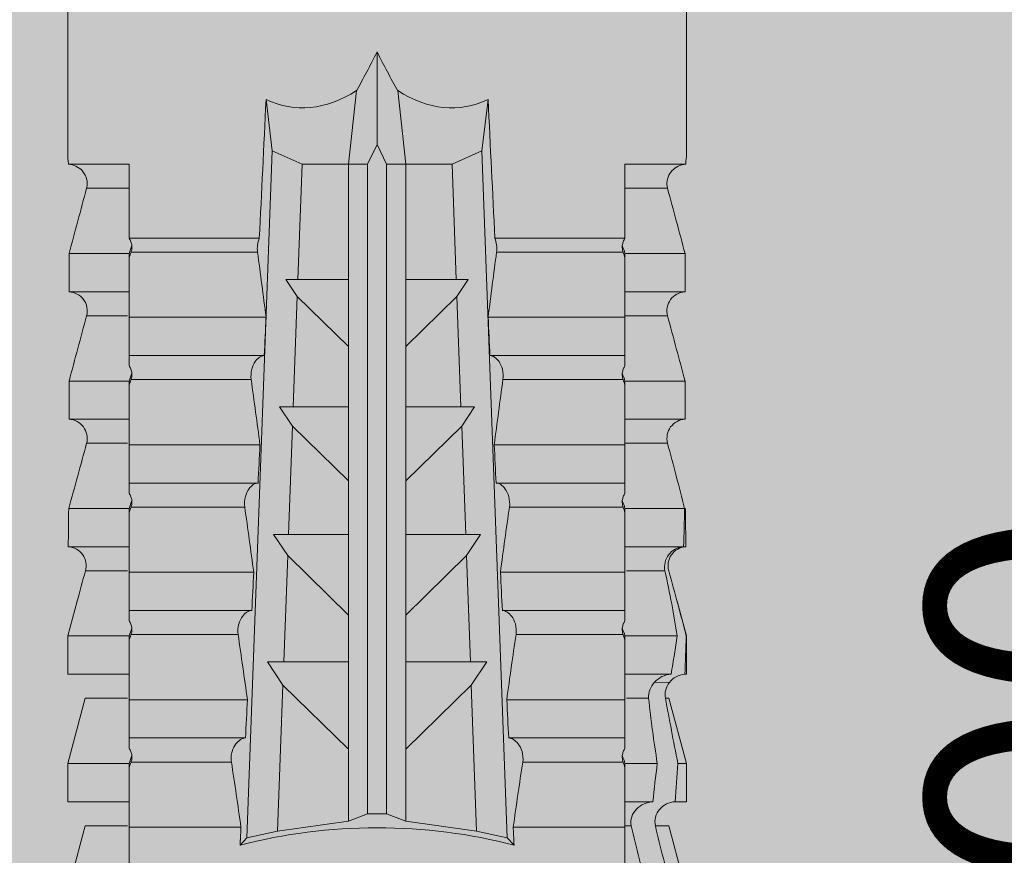
# Model space of a CAD drawing. Units: millimetres. Extents: x 2028 to 8763, y 707 to 3365.
# Drawn here: x 5034 to 5049, y 2313 to 2326 of the extents above; entities that cross this region are included whole.
import ezdxf

# ---------------------------------------------------------------- set-up
doc = ezdxf.new("R2010")
doc.units = ezdxf.units.MM
doc.header["$PDMODE"] = 34
doc.layers.add('90%', color=7, linetype='Continuous', transparency=0.9)
doc.layers.add('Bemaßung', color=250, linetype='Continuous', lineweight=13)
doc.layers.add('Schmale Volllinie_Rot', color=1, linetype='Continuous', lineweight=13)
doc.styles.get("Standard").update_dxf_attribs({"font": 'arial.ttf'})
doc.dimstyles.new('100%', dxfattribs={"dimtxt": 4, "dimasz": 3, "dimexe": 3, "dimexo": 3, "dimgap": 2, "dimtad": 1, "dimdec": 0, "dimzin": 0, "dimdsep": 46, "dimtxsty": 'Standard', "dimblk": 'OBLIQUE', "dimcen": 0.09, "dimdle": 3, "dimclrd": 256, "dimclre": 256, "dimclrt": 256, "dimadec": 0, "dimazin": 0, "dimtfac": 1, "dimtdec": 0, "dimtofl": 0, "dimtmove": 0, "dimatfit": 3, "dimfxl": 3, "dimfxlon": 1, "dimtolj": 1, "dimtzin": 0, "dimlwd": -1, "dimlwe": -1, "dimarcsym": 0})

# ---------------------------------------------------------------- blocks, each defined once
blk = doc.blocks.new('HRD')
at = {"layer": 'Schmale Volllinie_Rot'}
for p, q in [((64.276, 0.621), (63.243, 0.897)), ((65.262, 0.897), (64.656, 0.897)), ((64.656, -0.074), (64.656, 0.897)), ((66.294, 0.621), (65.262, 0.897)), ((65.262, -0.074), (65.262, 0.897)), ((67.281, 0.897), (66.675, 0.897)), ((66.675, -0.074), (66.675, 0.897)), ((67.83, 0.75), (67.281, 0.897)), ((67.281, -0.074), (67.281, 0.897)), ((68.694, -0.074), (68.694, 0.89)), ((69.299, -0.074), (69.299, 0.883)), ((70.712, -0.074), (70.712, 0.877)), ((70.712, 0.877), (71.318, 0.877)), ((71.318, -0.074), (71.318, 0.877)), ((72.731, -0.074), (72.731, 0.877)), ((72.731, 0.877), (73.337, 0.877)), ((73.337, -0.074), (73.337, 0.877)), ((74.75, -0.074), (74.75, 0.887)), ((83.026, 0.897), (74.871, 0.897)), ((64.276, -0.049), (64.276, 0.621)), ((66.294, -0.049), (66.294, 0.621)), ((68.313, -0.049), (68.313, 0.618)), ((70.332, -0.049), (70.332, 0.599)), ((72.35, -0.049), (72.35, 0.599)), ((74.369, -0.074), (74.369, 0.599)), ((64.253, -0.074), (63.647, -0.074)), ((64.253, -1.844), (64.253, -0.074)), ((65.262, -0.074), (65.194, -0.074)), ((65.285, -1.692), (65.285, -0.104)), ((66.271, -0.074), (65.666, -0.074)), ((65.666, -1.915), (65.666, -0.074)), ((66.271, -1.945), (66.271, -0.074)), ((67.281, -0.074), (67.213, -0.074)), ((67.304, -1.798), (67.304, -0.104)), ((68.29, -0.074), (67.684, -0.074)), ((67.684, -2.015), (67.684, -0.074)), ((68.29, -2.045), (68.29, -0.074)), ((69.299, -0.074), (69.232, -0.074)), ((69.322, -1.903), (69.322, -0.104)), ((70.309, -0.074), (69.703, -0.074)), ((69.703, -2.114), (69.703, -0.074)), ((70.309, -2.144), (70.309, -0.074)), ((71.318, -0.074), (71.25, -0.074)), ((71.341, -2.005), (71.341, -0.104)), ((72.327, -0.074), (71.722, -0.074)), ((71.722, -2.212), (71.722, -0.074)), ((72.327, -2.241), (72.327, -0.074)), ((73.337, -0.074), (73.269, -0.074)), ((73.36, -2.106), (73.36, -0.104)), ((74.75, -0.074), (73.579, -0.074)), ((73.579, -0.074), (73.579, -2.133)), ((64.086, -1.937), (63.966, -1.829)), ((64.189, -2.422), (64.086, -1.937)), ((64.086, -1.937), (74.964, -2.339)), ((66.87, -2.261), (66.501, -2.508)), ((66.87, -2.521), (66.87, -2.261)), ((74.964, -2.339), (75.773, -2.24)), ((64.349, -3.544), (64.189, -2.422)), ((66.501, -2.508), (64.189, -2.422)), ((68.888, -2.358), (68.553, -2.583)), ((68.888, -2.596), (68.888, -2.358)), ((70.907, -2.456), (70.605, -2.659)), ((70.907, -2.67), (70.907, -2.456)), ((74.964, -2.339), (74.75, -2.812)), ((65.486, -3.544), (66.501, -2.508)), ((66.87, -2.521), (66.87, -3.544)), ((68.553, -2.583), (66.87, -2.521)), ((67.612, -3.544), (68.553, -2.583)), ((68.888, -2.596), (68.888, -3.544)), ((70.605, -2.659), (68.888, -2.596)), ((72.926, -2.554), (72.657, -2.735)), ((72.926, -2.745), (72.926, -2.554)), ((69.738, -3.544), (70.605, -2.659)), ((70.907, -2.67), (70.907, -3.544)), ((72.657, -2.735), (70.907, -2.67)), ((71.864, -3.544), (72.657, -2.735)), ((72.926, -2.745), (72.926, -3.544)), ((74.75, -2.812), (72.926, -2.745)), ((74.75, -3.544), (74.75, -2.812)), ((64.349, -3.544), (65.486, -3.544)), ((64.465, -3.846), (64.349, -3.544)), ((65.486, -3.544), (66.87, -3.544)), ((66.87, -3.544), (67.612, -3.544)), ((67.612, -3.544), (68.888, -3.544)), ((68.888, -3.544), (69.738, -3.544)), ((69.738, -3.544), (70.907, -3.544)), ((70.907, -3.544), (71.864, -3.544)), ((71.864, -3.544), (72.926, -3.544)), ((72.926, -3.544), (74.75, -3.544)), ((75.916, -3.672), (74.75, -3.544)), ((74.75, -3.544), (74.75, -3.544)), ((74.75, -3.846), (74.75, -3.544)), ((64.465, -3.846), (74.75, -3.846)), ((64.465, -4.149), (64.465, -3.846)), ((75.062, -3.998), (74.75, -3.846)), ((74.75, -4.149), (75.062, -3.998)), ((75.062, -3.998), (76.529, -3.998)), ((64.349, -4.452), (64.465, -4.149)), ((64.465, -4.149), (74.75, -4.149)), ((74.75, -4.452), (74.75, -4.149)), ((74.75, -4.452), (75.916, -4.324)), ((64.189, -5.573), (64.349, -4.452)), ((64.349, -4.452), (65.486, -4.452)), ((65.486, -4.452), (66.87, -4.452)), ((66.501, -5.488), (65.486, -4.452)), ((66.87, -4.452), (66.87, -5.474)), ((66.87, -4.452), (67.612, -4.452)), ((67.612, -4.452), (68.888, -4.452)), ((68.553, -5.412), (67.612, -4.452)), ((68.888, -4.452), (69.738, -4.452)), ((68.888, -4.452), (68.888, -5.4)), ((69.738, -4.452), (70.907, -4.452)), ((70.605, -5.337), (69.738, -4.452)), ((70.907, -4.452), (70.907, -5.325)), ((70.907, -4.452), (71.864, -4.452)), ((72.657, -5.261), (71.864, -4.452)), ((71.864, -4.452), (72.926, -4.452)), ((72.926, -4.452), (72.926, -5.251)), ((72.926, -4.452), (74.75, -4.452)), ((74.75, -4.452), (74.75, -4.452)), ((74.75, -5.184), (74.75, -4.452)), ((70.907, -5.325), (72.657, -5.261)), ((72.657, -5.261), (72.926, -5.441)), ((72.926, -5.251), (74.75, -5.184)), ((72.926, -5.441), (72.926, -5.251)), ((74.75, -5.184), (74.964, -5.657)), ((66.87, -5.474), (68.553, -5.412)), ((68.553, -5.412), (68.888, -5.637)), ((68.888, -5.4), (70.605, -5.337)), ((68.888, -5.637), (68.888, -5.4)), ((70.605, -5.337), (70.907, -5.539)), ((70.907, -5.539), (70.907, -5.325)), ((64.086, -6.058), (64.189, -5.573)), ((64.189, -5.573), (66.501, -5.488)), ((66.501, -5.488), (66.87, -5.735)), ((66.87, -5.735), (66.87, -5.474)), ((74.964, -5.657), (64.086, -6.058)), ((72.327, -7.921), (72.327, -5.755)), ((75.773, -5.755), (74.964, -5.657)), ((69.703, -7.921), (69.703, -5.881)), ((70.309, -7.921), (70.309, -5.852)), ((71.722, -7.921), (71.722, -5.784)), ((73.36, -7.891), (73.36, -5.889)), ((73.579, -5.862), (73.579, -7.921)), ((63.966, -6.166), (64.086, -6.058)), ((66.271, -7.921), (66.271, -6.05)), ((67.684, -7.921), (67.684, -5.98)), ((68.29, -7.921), (68.29, -5.95)), ((71.341, -7.891), (71.341, -5.99)), ((64.253, -7.921), (64.253, -6.152)), ((65.666, -7.921), (65.666, -6.08)), ((67.304, -7.891), (67.304, -6.197)), ((69.322, -7.891), (69.322, -6.093)), ((65.285, -7.891), (65.285, -6.304)), ((64.253, -7.921), (63.647, -7.921)), ((64.276, -8.02), (64.276, -7.931)), ((64.656, -8.363), (64.656, -7.921)), ((65.262, -7.921), (65.194, -7.921)), ((65.262, -8.433), (65.262, -7.921)), ((66.271, -7.921), (65.666, -7.921)), ((66.294, -8.295), (66.294, -7.943)), ((66.675, -8.651), (66.675, -7.921)), ((67.281, -7.921), (67.213, -7.921)), ((67.281, -8.746), (67.281, -7.921)), ((68.29, -7.921), (67.684, -7.921)), ((68.313, -8.554), (68.313, -7.947)), ((68.694, -8.849), (68.694, -7.921)), ((69.299, -7.921), (69.232, -7.921)), ((69.299, -8.864), (69.299, -7.921)), ((70.309, -7.921), (69.703, -7.921)), ((70.332, -8.595), (70.332, -7.926)), ((70.712, -8.872), (70.712, -7.921)), ((71.318, -7.921), (71.25, -7.921)), ((71.318, -8.872), (71.318, -7.921)), ((72.327, -7.921), (71.722, -7.921)), ((72.35, -8.595), (72.35, -7.926)), ((72.731, -8.872), (72.731, -7.921)), ((73.337, -7.921), (73.269, -7.921)), ((73.337, -8.872), (73.337, -7.921)), ((74.75, -7.921), (73.579, -7.921)), ((74.369, -8.595), (74.369, -7.921)), ((74.75, -8.883), (74.75, -7.921)), ((64.276, -8.402), (64.276, -8.616)), ((66.545, -8.625), (66.549, -8.392)), ((66.294, -8.561), (66.294, -8.616)), ((63.243, -8.893), (64.276, -8.616)), ((64.656, -8.715), (64.656, -8.893)), ((65.262, -8.893), (66.294, -8.616)), ((65.262, -8.758), (65.262, -8.893)), ((66.675, -8.868), (66.675, -8.893)), ((67.281, -8.893), (67.83, -8.746)), ((71.318, -8.872), (70.712, -8.872)), ((73.337, -8.872), (72.731, -8.872)), ((64.656, -8.893), (65.262, -8.893)), ((66.675, -8.893), (67.281, -8.893)), ((67.281, -8.889), (67.281, -8.893)), ((74.871, -8.893), (81.008, -8.893))]:
    blk.add_line(p, q, dxfattribs=at)
for centre, major_axis, ratio, start_param, end_param in [((61.271, -3.998), (0, 5.148), 0.57735, 4.277545, 5.147233), ((179.305, -3.998), (-147.416, 4.605), 0.015602, 0.691074, 0.697498), ((179.294, -3.998), (-147.405, 4.605), 0.015602, 0.712323, 0.71859), ((179.293, -3.998), (-147.404, 4.605), 0.015602, 0.733044, 0.739166), ((179.296, -3.998), (-140.181, 4.379), 0.015602, 0.716928, 0.74045), ((179.3, -3.998), (-147.411, 4.605), 0.015602, 0.753279, 0.759268), ((92.998, -3.998), (-17.352, 1.279), 0.272304, 6.180419, 6.480956), ((91.074, -3.998), (-17.469, 2.865), 0.227216, 0.558604, 0.625253), ((91.074, -3.998), (17.469, 2.865), 0.227216, 2.516339, 2.582989), ((92.998, -3.998), (17.352, 1.279), 0.272304, 2.943822, 3.244359), ((179.285, -3.998), (147.396, 4.605), 0.015602, 2.38229, 2.38828), ((179.296, -3.998), (140.181, 4.379), 0.015602, 2.401143, 2.424665), ((179.289, -3.998), (147.399, 4.605), 0.015602, 2.402416, 2.408539), ((179.294, -3.998), (147.404, 4.605), 0.015602, 2.44407, 2.450495), ((179.297, -3.998), (147.408, 4.605), 0.015602, 2.423008, 2.429275)]:
    blk.add_ellipse(centre, major_axis=major_axis, ratio=ratio, start_param=start_param, end_param=end_param, dxfattribs=at)
for points, knots in [([(68.694, 0.89), (68.689, 0.798), (68.64, 0.712), (68.494, 0.609), (68.398, 0.594), (68.313, 0.618)], [0, 0, 0, 0, 0.5, 0.5, 1, 1, 1, 1]), ([(70.712, 0.877), (70.708, 0.788), (70.662, 0.702), (70.519, 0.596), (70.423, 0.576), (70.336, 0.598)], [0, 0, 0, 0, 0.5, 0.5, 1, 1, 1, 1]), ([(72.731, 0.877), (72.726, 0.787), (72.68, 0.7), (72.534, 0.594), (72.437, 0.576), (72.35, 0.599)], [0, 0, 0, 0, 0.5, 0.5, 1, 1, 1, 1]), ([(74.75, 0.887), (74.745, 0.802), (74.707, 0.726), (74.592, 0.618), (74.51, 0.583), (74.424, 0.59)], [0, 0, 0, 0, 0.5, 0.5, 1, 1, 1, 1]), ([(65.388, -0.116), (65.37, -0.118), (65.353, -0.118), (65.319, -0.114), (65.302, -0.11), (65.285, -0.104)], [0, 0, 0, 0, 0.5, 0.5, 1, 1, 1, 1]), ([(65.504, -0.074), (65.487, -0.085), (65.468, -0.095), (65.429, -0.109), (65.408, -0.114), (65.388, -0.116)], [0, 0, 0, 0, 0.5, 0.5, 1, 1, 1, 1]), ([(65.667, -0.074), (65.662, -0.074), (65.65, -0.074), (65.598, -0.074), (65.56, -0.074), (65.504, -0.074)], [0, 0, 0, 0, 0.5, 0.5, 1, 1, 1, 1]), ([(67.406, -0.116), (67.389, -0.118), (67.371, -0.118), (67.337, -0.114), (67.32, -0.11), (67.304, -0.104)], [0, 0, 0, 0, 0.5, 0.5, 1, 1, 1, 1]), ([(67.523, -0.074), (67.505, -0.085), (67.486, -0.095), (67.448, -0.109), (67.427, -0.114), (67.406, -0.116)], [0, 0, 0, 0, 0.5, 0.5, 1, 1, 1, 1]), ([(67.686, -0.074), (67.681, -0.074), (67.668, -0.074), (67.617, -0.074), (67.579, -0.074), (67.523, -0.074)], [0, 0, 0, 0, 0.5, 0.5, 1, 1, 1, 1]), ([(69.425, -0.116), (69.407, -0.118), (69.39, -0.118), (69.356, -0.114), (69.339, -0.11), (69.322, -0.104)], [0, 0, 0, 0, 0.5, 0.5, 1, 1, 1, 1]), ([(69.541, -0.074), (69.524, -0.085), (69.505, -0.095), (69.466, -0.109), (69.446, -0.114), (69.425, -0.116)], [0, 0, 0, 0, 0.5, 0.5, 1, 1, 1, 1]), ([(69.704, -0.074), (69.7, -0.074), (69.687, -0.074), (69.636, -0.074), (69.598, -0.074), (69.541, -0.074)], [0, 0, 0, 0, 0.5, 0.5, 1, 1, 1, 1]), ([(71.444, -0.116), (71.426, -0.118), (71.409, -0.118), (71.374, -0.114), (71.358, -0.11), (71.341, -0.104)], [0, 0, 0, 0, 0.5, 0.5, 1, 1, 1, 1]), ([(71.56, -0.074), (71.543, -0.085), (71.524, -0.095), (71.485, -0.109), (71.464, -0.114), (71.444, -0.116)], [0, 0, 0, 0, 0.5, 0.5, 1, 1, 1, 1]), ([(71.723, -0.074), (71.718, -0.074), (71.705, -0.074), (71.654, -0.074), (71.616, -0.074), (71.56, -0.074)], [0, 0, 0, 0, 0.5, 0.5, 1, 1, 1, 1]), ([(73.462, -0.116), (73.445, -0.118), (73.427, -0.118), (73.393, -0.114), (73.376, -0.11), (73.36, -0.104)], [0, 0, 0, 0, 0.5, 0.5, 1, 1, 1, 1]), ([(73.579, -0.074), (73.561, -0.085), (73.542, -0.095), (73.503, -0.109), (73.483, -0.114), (73.462, -0.116)], [0, 0, 0, 0, 0.5, 0.5, 1, 1, 1, 1]), ([(65.285, -1.692), (65.312, -1.688), (65.342, -1.686), (65.4, -1.691), (65.429, -1.696), (65.504, -1.718), (65.543, -1.74), (65.633, -1.81), (65.662, -1.863), (65.666, -1.915)], [0, 0, 0, 0, 0.125, 0.125, 0.25, 0.25, 0.5, 0.5, 1, 1, 1, 1]), ([(67.304, -1.798), (67.358, -1.79), (67.42, -1.795), (67.52, -1.823), (67.56, -1.844), (67.652, -1.912), (67.681, -1.964), (67.684, -2.015)], [0, 0, 0, 0, 0.25, 0.25, 0.5, 0.5, 1, 1, 1, 1]), ([(69.322, -1.903), (69.376, -1.895), (69.437, -1.9), (69.537, -1.926), (69.577, -1.946), (69.67, -2.013), (69.699, -2.064), (69.703, -2.114)], [0, 0, 0, 0, 0.25, 0.25, 0.5, 0.5, 1, 1, 1, 1]), ([(71.341, -2.005), (71.394, -1.998), (71.454, -2.002), (71.553, -2.027), (71.593, -2.047), (71.688, -2.112), (71.718, -2.162), (71.722, -2.212)], [0, 0, 0, 0, 0.25, 0.25, 0.5, 0.5, 1, 1, 1, 1]), ([(73.36, -2.106), (73.397, -2.101), (73.437, -2.101), (73.513, -2.111), (73.548, -2.121), (73.579, -2.133)], [0, 0, 0, 0, 0.5, 0.5, 1, 1, 1, 1]), ([(69.703, -5.881), (69.699, -5.931), (69.67, -5.983), (69.577, -6.049), (69.537, -6.069), (69.437, -6.096), (69.376, -6.1), (69.322, -6.093)], [0, 0, 0, 0, 0.5, 0.5, 0.75, 0.75, 1, 1, 1, 1]), ([(71.722, -5.784), (71.718, -5.833), (71.688, -5.884), (71.593, -5.949), (71.553, -5.968), (71.454, -5.994), (71.394, -5.998), (71.341, -5.99)], [0, 0, 0, 0, 0.5, 0.5, 0.75, 0.75, 1, 1, 1, 1]), ([(73.579, -5.862), (73.548, -5.874), (73.513, -5.884), (73.437, -5.894), (73.397, -5.894), (73.36, -5.889)], [0, 0, 0, 0, 0.5, 0.5, 1, 1, 1, 1]), ([(67.684, -5.98), (67.681, -6.031), (67.652, -6.083), (67.56, -6.151), (67.521, -6.172), (67.42, -6.2), (67.358, -6.205), (67.304, -6.197)], [0, 0, 0, 0, 0.5, 0.5, 0.75, 0.75, 1, 1, 1, 1]), ([(65.666, -6.08), (65.662, -6.133), (65.633, -6.186), (65.543, -6.255), (65.504, -6.277), (65.403, -6.307), (65.34, -6.312), (65.285, -6.304)], [0, 0, 0, 0, 0.5, 0.5, 0.75, 0.75, 1, 1, 1, 1]), ([(65.285, -7.891), (65.301, -7.886), (65.318, -7.882), (65.353, -7.878), (65.37, -7.878), (65.388, -7.879)], [0, 0, 0, 0, 0.5, 0.5, 1, 1, 1, 1]), ([(65.388, -7.879), (65.408, -7.882), (65.429, -7.886), (65.468, -7.901), (65.487, -7.91), (65.504, -7.921)], [0, 0, 0, 0, 0.5, 0.5, 1, 1, 1, 1]), ([(65.504, -7.921), (65.561, -7.921), (65.598, -7.921), (65.65, -7.921), (65.662, -7.921), (65.667, -7.921)], [0, 0, 0, 0, 0.5, 0.5, 1, 1, 1, 1]), ([(67.304, -7.891), (67.32, -7.886), (67.337, -7.882), (67.371, -7.878), (67.389, -7.878), (67.406, -7.879)], [0, 0, 0, 0, 0.5, 0.5, 1, 1, 1, 1]), ([(67.406, -7.879), (67.427, -7.882), (67.447, -7.886), (67.486, -7.901), (67.505, -7.91), (67.523, -7.921)], [0, 0, 0, 0, 0.5, 0.5, 1, 1, 1, 1]), ([(67.523, -7.921), (67.579, -7.921), (67.617, -7.921), (67.668, -7.921), (67.681, -7.921), (67.686, -7.921)], [0, 0, 0, 0, 0.5, 0.5, 1, 1, 1, 1]), ([(69.322, -7.891), (69.339, -7.886), (69.355, -7.882), (69.39, -7.878), (69.408, -7.878), (69.425, -7.879)], [0, 0, 0, 0, 0.5, 0.5, 1, 1, 1, 1]), ([(69.425, -7.879), (69.446, -7.882), (69.466, -7.886), (69.505, -7.901), (69.524, -7.91), (69.541, -7.921)], [0, 0, 0, 0, 0.5, 0.5, 1, 1, 1, 1]), ([(69.541, -7.921), (69.598, -7.921), (69.636, -7.921), (69.687, -7.921), (69.7, -7.921), (69.704, -7.921)], [0, 0, 0, 0, 0.5, 0.5, 1, 1, 1, 1]), ([(71.341, -7.891), (71.357, -7.886), (71.374, -7.882), (71.408, -7.878), (71.426, -7.878), (71.444, -7.879)], [0, 0, 0, 0, 0.5, 0.5, 1, 1, 1, 1]), ([(71.444, -7.879), (71.464, -7.882), (71.485, -7.886), (71.524, -7.901), (71.543, -7.91), (71.56, -7.921)], [0, 0, 0, 0, 0.5, 0.5, 1, 1, 1, 1]), ([(71.56, -7.921), (71.617, -7.921), (71.654, -7.921), (71.705, -7.921), (71.718, -7.921), (71.723, -7.921)], [0, 0, 0, 0, 0.5, 0.5, 1, 1, 1, 1]), ([(73.36, -7.891), (73.376, -7.886), (73.393, -7.882), (73.427, -7.878), (73.445, -7.878), (73.462, -7.879)], [0, 0, 0, 0, 0.5, 0.5, 1, 1, 1, 1]), ([(73.462, -7.879), (73.483, -7.882), (73.503, -7.886), (73.542, -7.901), (73.561, -7.91), (73.579, -7.921)], [0, 0, 0, 0, 0.5, 0.5, 1, 1, 1, 1]), ([(64.276, -8.02), (64.323, -8.009), (64.372, -8.013), (64.464, -8.043), (64.506, -8.07), (64.61, -8.171), (64.652, -8.266), (64.656, -8.363)], [0, 0, 0, 0, 0.25, 0.25, 0.5, 0.5, 1, 1, 1, 1]), ([(64.656, -8.715), (64.652, -8.62), (64.606, -8.529), (64.465, -8.41), (64.367, -8.381), (64.276, -8.402)], [0, 0, 0, 0, 0.5, 0.5, 1, 1, 1, 1]), ([(66.294, -8.295), (66.386, -8.285), (66.479, -8.324), (66.62, -8.455), (66.67, -8.55), (66.675, -8.651)], [0, 0, 0, 0, 0.5, 0.5, 1, 1, 1, 1]), ([(68.313, -8.554), (68.4, -8.535), (68.495, -8.557), (68.64, -8.667), (68.689, -8.756), (68.694, -8.849)], [0, 0, 0, 0, 0.5, 0.5, 1, 1, 1, 1]), ([(68.694, -8.885), (68.689, -8.794), (68.64, -8.707), (68.494, -8.605), (68.398, -8.59), (68.313, -8.613)], [0, 0, 0, 0, 0.5, 0.5, 1, 1, 1, 1]), ([(70.336, -8.594), (70.423, -8.572), (70.519, -8.591), (70.661, -8.697), (70.708, -8.783), (70.712, -8.872)], [0, 0, 0, 0, 0.5, 0.5, 1, 1, 1, 1]), ([(72.35, -8.595), (72.437, -8.572), (72.534, -8.589), (72.68, -8.696), (72.726, -8.782), (72.731, -8.872)], [0, 0, 0, 0, 0.5, 0.5, 1, 1, 1, 1]), ([(74.424, -8.586), (74.51, -8.579), (74.592, -8.613), (74.706, -8.721), (74.745, -8.797), (74.75, -8.883)], [0, 0, 0, 0, 0.5, 0.5, 1, 1, 1, 1])]:
    blk.add_open_spline(points, degree=3, knots=knots, dxfattribs=at)
for points in [[(68.694, 0.89), (68.894, 0.887), (69.096, 0.885), (69.299, 0.883)], [(70.332, 0.599), (69.986, 0.692), (69.642, 0.787), (69.299, 0.883)], [(72.35, 0.599), (72.006, 0.692), (71.662, 0.784), (71.318, 0.877)], [(74.369, 0.599), (74.025, 0.692), (73.681, 0.784), (73.337, 0.877)], [(74.75, 0.887), (74.829, 0.893), (74.874, 0.897), (74.879, 0.898)], [(68.313, 0.618), (68.148, 0.664), (67.985, 0.708), (67.824, 0.752)], [(70.336, 0.598), (70.335, 0.599), (70.333, 0.599), (70.332, 0.599)], [(74.424, 0.59), (74.405, 0.591), (74.387, 0.595), (74.369, 0.599)], [(65.194, -0.074), (64.883, -0.074), (64.569, -0.074), (64.253, -0.074)], [(65.285, -0.104), (65.255, -0.094), (65.225, -0.084), (65.194, -0.074)], [(65.262, -0.074), (65.304, -0.088), (65.346, -0.102), (65.388, -0.116)], [(67.213, -0.074), (66.901, -0.074), (66.587, -0.074), (66.271, -0.074)], [(67.304, -0.104), (67.274, -0.094), (67.243, -0.084), (67.213, -0.074)], [(67.281, -0.074), (67.323, -0.088), (67.364, -0.102), (67.406, -0.116)], [(69.232, -0.074), (68.92, -0.074), (68.606, -0.074), (68.29, -0.074)], [(69.322, -0.104), (69.292, -0.094), (69.262, -0.084), (69.232, -0.074)], [(69.299, -0.074), (69.341, -0.088), (69.383, -0.102), (69.425, -0.116)], [(71.25, -0.074), (70.939, -0.074), (70.624, -0.074), (70.309, -0.074)], [(71.341, -0.104), (71.311, -0.094), (71.281, -0.084), (71.25, -0.074)], [(71.318, -0.074), (71.36, -0.088), (71.402, -0.102), (71.444, -0.116)], [(73.269, -0.074), (72.957, -0.074), (72.643, -0.074), (72.327, -0.074)], [(73.36, -0.104), (73.329, -0.094), (73.299, -0.084), (73.269, -0.074)], [(73.337, -0.074), (73.379, -0.088), (73.42, -0.102), (73.462, -0.116)], [(64.253, -1.844), (64.599, -1.795), (64.943, -1.745), (65.285, -1.692)], [(66.271, -1.945), (66.617, -1.898), (66.961, -1.849), (67.304, -1.798)], [(68.29, -2.045), (68.635, -1.999), (68.98, -1.952), (69.322, -1.903)], [(70.309, -2.144), (70.654, -2.099), (70.998, -2.053), (71.341, -2.005)], [(72.327, -2.241), (72.672, -2.197), (73.017, -2.152), (73.36, -2.106)], [(73.36, -5.889), (73.017, -5.843), (72.672, -5.799), (72.327, -5.755)], [(71.341, -5.99), (70.998, -5.943), (70.654, -5.897), (70.309, -5.852)], [(67.304, -6.197), (66.961, -6.146), (66.617, -6.097), (66.271, -6.05)], [(69.322, -6.093), (68.98, -6.043), (68.635, -5.996), (68.29, -5.95)], [(65.285, -6.304), (64.943, -6.251), (64.599, -6.2), (64.253, -6.152)], [(64.253, -7.921), (64.569, -7.921), (64.883, -7.921), (65.194, -7.921)], [(65.194, -7.921), (65.225, -7.911), (65.255, -7.901), (65.285, -7.891)], [(65.388, -7.879), (65.346, -7.893), (65.304, -7.908), (65.262, -7.921)], [(66.271, -7.921), (66.587, -7.921), (66.901, -7.921), (67.213, -7.921)], [(67.213, -7.921), (67.243, -7.911), (67.274, -7.901), (67.304, -7.891)], [(67.406, -7.879), (67.364, -7.893), (67.323, -7.908), (67.281, -7.921)], [(68.29, -7.921), (68.606, -7.921), (68.92, -7.921), (69.232, -7.921)], [(69.232, -7.921), (69.262, -7.911), (69.292, -7.901), (69.322, -7.891)], [(69.425, -7.879), (69.383, -7.893), (69.341, -7.908), (69.299, -7.921)], [(70.309, -7.921), (70.624, -7.921), (70.939, -7.921), (71.25, -7.921)], [(71.25, -7.921), (71.281, -7.911), (71.311, -7.901), (71.341, -7.891)], [(71.444, -7.879), (71.402, -7.893), (71.36, -7.908), (71.318, -7.921)], [(72.327, -7.921), (72.643, -7.921), (72.957, -7.921), (73.269, -7.921)], [(73.269, -7.921), (73.299, -7.911), (73.329, -7.901), (73.36, -7.891)], [(73.462, -7.879), (73.42, -7.893), (73.379, -7.908), (73.337, -7.921)], [(63.243, -8.29), (63.586, -8.187), (63.93, -8.097), (64.276, -8.02)], [(64.276, -8.402), (63.932, -8.482), (63.587, -8.57), (63.243, -8.667)], [(65.262, -8.433), (65.062, -8.407), (64.861, -8.383), (64.656, -8.363)], [(65.262, -8.433), (65.614, -8.376), (65.958, -8.332), (66.294, -8.295)], [(66.294, -8.561), (65.962, -8.624), (65.617, -8.687), (65.262, -8.758)], [(66.545, -8.625), (66.474, -8.57), (66.383, -8.544), (66.294, -8.561)], [(67.281, -8.746), (67.615, -8.697), (67.959, -8.631), (68.313, -8.554)], [(64.656, -8.715), (64.861, -8.727), (65.063, -8.742), (65.262, -8.758)], [(66.675, -8.868), (66.67, -8.769), (66.616, -8.68), (66.545, -8.625)], [(66.993, -8.704), (66.888, -8.687), (66.782, -8.669), (66.675, -8.651)], [(67.281, -8.746), (67.183, -8.734), (67.087, -8.72), (66.993, -8.704)], [(68.313, -8.613), (67.962, -8.711), (67.618, -8.805), (67.281, -8.889)], [(69.299, -8.864), (69.642, -8.778), (69.986, -8.688), (70.332, -8.595)], [(70.332, -8.595), (70.333, -8.595), (70.335, -8.594), (70.336, -8.594)], [(71.318, -8.872), (71.662, -8.78), (72.006, -8.687), (72.35, -8.595)], [(73.337, -8.872), (73.681, -8.78), (74.025, -8.687), (74.369, -8.595)], [(74.369, -8.595), (74.387, -8.59), (74.405, -8.587), (74.424, -8.586)], [(66.675, -8.868), (66.872, -8.879), (67.074, -8.886), (67.281, -8.889)], [(69.299, -8.864), (69.096, -8.86), (68.894, -8.856), (68.694, -8.849)], [(68.694, -8.885), (68.894, -8.883), (69.096, -8.88), (69.299, -8.878)], [(74.879, -8.893), (74.874, -8.893), (74.83, -8.888), (74.75, -8.883)]]:
    blk.add_open_spline(points, degree=3, dxfattribs=at)
for points, weights in [([(64.253, -1.844), (64.109, -1.837), (63.966, -1.829)], [0.500000302824, 0.499999697176, 0.500000302824]), ([(63.966, -6.166), (64.109, -6.159), (64.253, -6.152)], [0.500000301987, 0.499999698013, 0.500000301987])]:
    blk.add_rational_spline(points, weights, degree=2, dxfattribs=at)
blk = doc.blocks.new('FOX-HT_220_L_11 Draufsicht')
at = {"layer": 'Schmale Volllinie_Rot'}
blk.add_blockref('HRD', (-10.632, -14.763), dxfattribs=at)
blk = doc.blocks.new('_Oblique')
at = {"color": 0, "linetype": 'ByBlock', "lineweight": -2}
blk.add_line((-0.5, -0.5), (0.5, 0.5), dxfattribs=at)
blk = doc.blocks.new('*D27')
at = {"layer": 'Bemaßung', "transparency": 16777216}
for p, q in [((5039.482, 2341.848), (5039.482, 2347.848)), ((5139.482, 2341.848), (5139.482, 2347.848)), ((5142.482, 2344.848), (5036.482, 2344.848))]:
    blk.add_line(p, q, dxfattribs=at)
at = {"layer": 'Defpoints', "color": 0, "transparency": 16777216}
for p in [(5039.482, 2344.848), (5139.482, 2261.995), (5039.482, 2260.013)]:
    blk.add_point(p, dxfattribs=at)
at = {"layer": 'Bemaßung', "transparency": 16777216, "xscale": 3, "yscale": 3, "zscale": 3, "rotation": 180}
blk.add_blockref('_Oblique', (5039.482, 2344.848), dxfattribs=at)
at = {"layer": 'Bemaßung', "transparency": 16777216, "xscale": 3, "yscale": 3, "zscale": 3}
blk.add_blockref('_Oblique', (5139.482, 2344.848), dxfattribs=at)
at = {"layer": 'Bemaßung', "transparency": 16777216, "insert": (5089.482, 2348.89), "char_height": 4, "attachment_point": 5}
blk.add_mtext('\\A1;{\\W0.75;> }100', dxfattribs=at)
blk = doc.blocks.new('*D28')
at = {"layer": 'Bemaßung', "transparency": 16777216}
for p, q in [((5054.224, 2364.995), (5054.224, 2258.995)), ((5057.224, 2361.995), (5051.224, 2361.995)), ((5057.224, 2261.995), (5051.224, 2261.995))]:
    blk.add_line(p, q, dxfattribs=at)
at = {"layer": 'Defpoints', "color": 0, "transparency": 16777216}
for p in [(5070.308, 2361.995), (5054.224, 2261.995), (5139.482, 2261.995)]:
    blk.add_point(p, dxfattribs=at)
at = {"layer": 'Bemaßung', "transparency": 16777216, "xscale": 3, "yscale": 3, "zscale": 3}
for p, rotation in [((5054.224, 2361.995), 90), ((5054.224, 2261.995), 270)]:
    blk.add_blockref('_Oblique', p, dxfattribs=dict(at, rotation=rotation))
at = {"layer": 'Bemaßung', "transparency": 16777216, "insert": (5050.181, 2311.995), "char_height": 4, "attachment_point": 5, "rotation": 90}
blk.add_mtext('\\A1;{\\W0.75;> \\A1;\\W1;100}', dxfattribs=at)

msp = doc.modelspace()

# ---------------------------------------------------------------- hatches: boundary and pattern name
at = {"layer": '90%'}
h = msp.add_hatch(color=256, dxfattribs=at)
h.dxf.hatch_style = 1
h.paths.add_polyline_path([(4960.673, 2493.252), (5139.482, 2493.252), (5139.482, 2261.995), (4960.673, 2261.995)])

# ---------------------------------------------------------------- block references
at = {"rotation": 90}
msp.add_blockref('FOX-HT_220_L_11 Draufsicht', (5020.722, 2259.492), dxfattribs=at)

# ---------------------------------------------------------------- dimensions: what is measured, and where the dimension line sits
at = {"layer": 'Bemaßung'}
dim = msp.add_linear_dim(base=(5054.224, 2261.995), p1=(5070.308, 2361.995), p2=(5139.482, 2261.995), angle=90, text='{\\W0.75;> \\A1;\\W1;<>}', dimstyle='100%', dxfattribs=at)
dim.commit()
dim.dimension.update_dxf_attribs({"geometry": '*D28', "text_midpoint": (5050.181, 2311.995)})
dim = msp.add_linear_dim(base=(5039.482, 2344.848), p1=(5139.482, 2261.995), p2=(5039.482, 2260.013), text='{\\W0.75;> }<>', dimstyle='100%', dxfattribs=at)
dim.commit()
dim.dimension.update_dxf_attribs({"geometry": '*D27', "text_midpoint": (5089.482, 2348.89)})

doc.saveas('drawing.dxf')
